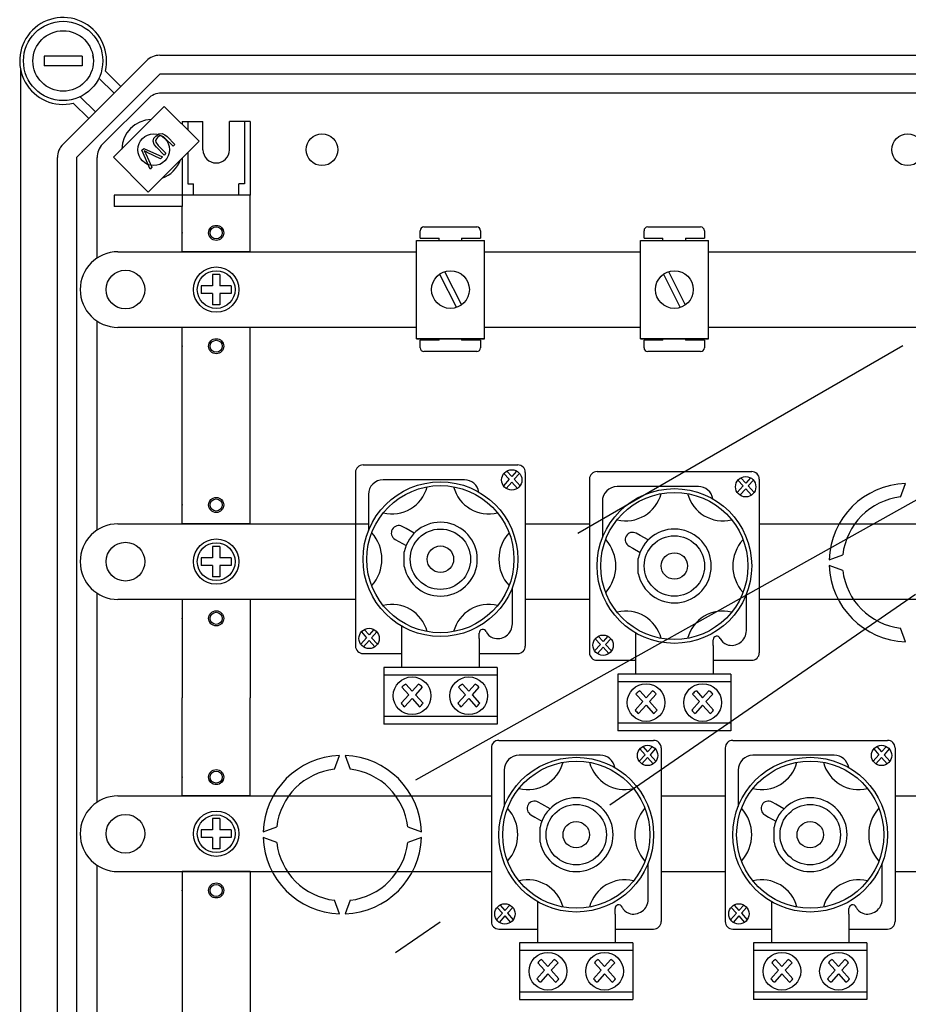
# Model space of a CAD drawing. Units: millimetres. Extents: x 180 to 356, y 101 to 359.
# Drawn here: x 182 to 220, y 138 to 180 of the extents above; entities that cross this region are included whole.
import ezdxf

# ---------------------------------------------------------------- set-up
doc = ezdxf.new("R2010")
doc.units = ezdxf.units.MM

# ---------------------------------------------------------------- blocks, each defined once
blk = doc.blocks.new('ALZADO')
for p, q in [((183.082, 178.562), (183.082, 178.161)), ((184.685, 178.562), (183.082, 178.562)), ((183.878, 174.831), (187.414, 178.367)), ((184.685, 178.562), (184.685, 178.161)), ((187.981, 178.602), (229.194, 178.602)), ((182.073, 178.018), (182.073, 124.71)), ((184.685, 178.161), (183.082, 178.161)), ((185.675, 177.93), (186.326, 177.279)), ((187.981, 177.801), (184.444, 174.265)), ((186.042, 176.996), (185.402, 177.637)), ((229.194, 177.801), (187.981, 177.801)), ((184.608, 176.844), (185.249, 176.203)), ((185.554, 174.831), (187.485, 176.762)), ((230.041, 176.996), (188.051, 176.996)), ((184.966, 175.919), (184.315, 176.57)), ((188.172, 176.428), (186.019, 174.276)), ((189.645, 174.955), (188.172, 176.428)), ((188.931, 175.798), (189.812, 175.798)), ((188.931, 175.798), (188.931, 175.67)), ((189.171, 175.798), (189.171, 175.429)), ((189.812, 174.596), (189.812, 175.798)), ((190.933, 174.596), (190.933, 175.798)), ((191.815, 175.798), (190.933, 175.798)), ((191.574, 175.798), (191.574, 173.155)), ((191.815, 175.798), (191.815, 172.674)), ((187.492, 172.803), (189.645, 174.955)), ((187.7, 174.967), (187.734, 175.082)), ((187.739, 174.82), (187.7, 174.967)), ((187.734, 175.082), (187.809, 175.178)), ((187.836, 175.059), (187.805, 174.991)), ((187.805, 174.991), (187.811, 174.918)), ((187.809, 175.178), (187.934, 175.269)), ((187.811, 174.918), (187.913, 174.777)), ((187.884, 175.116), (187.836, 175.059)), ((187.951, 175.166), (187.884, 175.116)), ((187.934, 175.269), (188.086, 175.286)), ((188.033, 175.185), (187.951, 175.166)), ((188.132, 175.147), (188.033, 175.185)), ((188.086, 175.286), (188.195, 175.233)), ((188.212, 175.076), (188.132, 175.147)), ((188.195, 175.233), (188.288, 175.153)), ((188.544, 174.745), (188.212, 175.076)), ((188.288, 175.153), (188.62, 174.821)), ((187.223, 174.572), (187.301, 174.65)), ((187.572, 173.774), (187.223, 174.572)), ((187.301, 174.65), (188.097, 174.299)), ((187.324, 174.548), (187.361, 174.479)), ((187.379, 174.519), (187.324, 174.548)), ((187.449, 174.484), (187.379, 174.519)), ((187.836, 174.701), (187.739, 174.82)), ((188.168, 174.37), (187.836, 174.701)), ((187.913, 174.777), (188.244, 174.446)), ((188.62, 174.821), (188.544, 174.745)), ((183.643, 128.463), (183.643, 174.265)), ((184.444, 174.265), (184.444, 128.463)), ((185.32, 170.002), (185.32, 174.265)), ((186.019, 174.276), (187.492, 172.803)), ((187.361, 174.479), (187.387, 174.423)), ((187.387, 174.423), (187.65, 173.851)), ((188.015, 174.216), (187.449, 174.484)), ((188.097, 174.299), (188.015, 174.216)), ((188.244, 174.446), (188.168, 174.37)), ((188.931, 174.241), (188.931, 172.674)), ((189.171, 174.481), (189.171, 173.155)), ((187.65, 173.851), (187.572, 173.774)), ((189.171, 173.155), (189.411, 173.155)), ((189.411, 172.674), (189.411, 173.155)), ((191.574, 173.155), (191.334, 173.155)), ((191.334, 172.674), (191.334, 173.155)), ((188.931, 172.674), (186.046, 172.674)), ((186.046, 172.674), (186.046, 172.193)), ((188.931, 172.674), (188.931, 172.193)), ((191.815, 172.674), (188.931, 172.674)), ((191.815, 172.674), (189.091, 172.674)), ((191.815, 170.27), (191.815, 172.674)), ((188.931, 172.193), (186.046, 172.193)), ((188.931, 172.193), (186.046, 172.193)), ((188.931, 170.27), (188.931, 172.193)), ((199.02, 170.845), (199.02, 171.165)), ((199.18, 171.325), (201.422, 171.325)), ((201.582, 171.165), (201.582, 170.845)), ((208.513, 170.845), (208.513, 171.165)), ((208.673, 171.325), (210.915, 171.325)), ((211.075, 171.165), (211.075, 170.845)), ((198.865, 170.75), (201.748, 170.75)), ((198.865, 166.586), (198.865, 170.75)), ((199.02, 170.845), (199.821, 170.845)), ((199.821, 170.75), (199.821, 170.845)), ((200.781, 170.845), (200.781, 170.75)), ((200.781, 170.845), (201.582, 170.845)), ((201.748, 166.586), (201.748, 170.75)), ((208.358, 170.75), (211.241, 170.75)), ((208.358, 166.586), (208.358, 170.75)), ((208.513, 170.845), (209.314, 170.845)), ((209.314, 170.75), (209.314, 170.845)), ((210.274, 170.845), (211.075, 170.845)), ((210.274, 170.845), (210.274, 170.75)), ((211.241, 166.586), (211.241, 170.75)), ((186.207, 170.27), (198.865, 170.27)), ((191.815, 170.27), (188.931, 170.27)), ((201.748, 170.27), (208.358, 170.27)), ((211.241, 170.27), (248.038, 170.27)), ((190.533, 169.309), (190.212, 169.309)), ((190.212, 169.309), (190.212, 168.828)), ((190.533, 169.309), (190.533, 168.828)), ((199.842, 169.32), (200.556, 167.907)), ((200.057, 169.429), (200.771, 168.016)), ((209.335, 169.32), (210.049, 167.907)), ((209.55, 169.429), (210.264, 168.016)), ((184.604, 168.668), (184.604, 168.668)), ((189.732, 168.828), (189.732, 168.508)), ((190.212, 168.828), (189.732, 168.828)), ((191.013, 168.828), (190.533, 168.828)), ((191.013, 168.828), (191.013, 168.508)), ((190.212, 168.508), (189.732, 168.508)), ((190.212, 168.508), (190.212, 168.027)), ((191.013, 168.508), (190.533, 168.508)), ((190.533, 168.508), (190.533, 168.027)), ((190.533, 168.027), (190.212, 168.027)), ((185.32, 158.466), (185.32, 167.334)), ((198.865, 167.066), (186.207, 167.066)), ((188.931, 166.585), (188.931, 167.066)), ((191.815, 167.066), (188.931, 167.066)), ((191.815, 166.585), (191.815, 167.066)), ((208.358, 167.066), (201.748, 167.066)), ((248.038, 167.066), (211.241, 167.066)), ((188.931, 158.734), (188.931, 166.585)), ((191.815, 158.734), (191.815, 166.585)), ((198.865, 166.586), (201.748, 166.586)), ((201.748, 166.586), (198.865, 166.586)), ((199.821, 166.522), (199.821, 166.586)), ((200.781, 166.586), (200.781, 166.522)), ((211.241, 166.586), (208.358, 166.586)), ((208.358, 166.586), (211.241, 166.586)), ((209.314, 166.522), (209.314, 166.586)), ((210.274, 166.586), (210.274, 166.522)), ((199.821, 166.522), (199.02, 166.522)), ((199.02, 166.201), (199.02, 166.522)), ((201.582, 166.522), (200.781, 166.522)), ((201.582, 166.522), (201.582, 166.201)), ((205.704, 158.34), (219.484, 166.296)), ((208.513, 166.201), (208.513, 166.522)), ((209.314, 166.522), (208.513, 166.522)), ((211.075, 166.522), (210.274, 166.522)), ((211.075, 166.522), (211.075, 166.201)), ((201.422, 166.041), (199.18, 166.041)), ((210.915, 166.041), (208.673, 166.041)), ((198.831, 147.888), (228.044, 164.215)), ((196.6, 161.236), (203.16, 161.236)), ((196.28, 160.916), (196.28, 153.556)), ((202.575, 160.874), (202.796, 160.628)), ((202.699, 160.975), (202.904, 160.748)), ((203.108, 160.975), (202.904, 160.748)), ((203.232, 160.874), (203.011, 160.628)), ((203.48, 160.916), (203.48, 153.556)), ((206.52, 160.949), (213.08, 160.949)), ((200.897, 160.602), (197.453, 160.602)), ((202.796, 160.628), (202.548, 160.353)), ((202.904, 160.509), (202.662, 160.24)), ((202.904, 160.509), (203.145, 160.24)), ((203.011, 160.628), (203.259, 160.353)), ((206.2, 160.629), (206.2, 153.269)), ((210.817, 160.314), (207.373, 160.314)), ((212.716, 160.341), (212.468, 160.066)), ((212.495, 160.587), (212.716, 160.341)), ((212.619, 160.688), (212.824, 160.46)), ((213.028, 160.688), (212.824, 160.46)), ((213.152, 160.587), (212.931, 160.341)), ((212.931, 160.341), (213.179, 160.066)), ((213.4, 160.629), (213.4, 153.269)), ((219.389, 159.873), (219.6, 160.45)), ((196.827, 159.976), (196.827, 158.437)), ((212.824, 160.221), (212.582, 159.953)), ((212.824, 160.221), (213.065, 159.953)), ((206.747, 159.688), (206.747, 158.15)), ((186.207, 158.734), (196.827, 158.734)), ((191.815, 158.734), (188.931, 158.734)), ((203.48, 158.734), (206.2, 158.734)), ((213.4, 158.734), (245.88, 158.734)), ((198.424, 158.532), (198.265, 158.621)), ((198.768, 158.339), (198.424, 158.532)), ((208.344, 158.244), (208.185, 158.334)), ((208.688, 158.051), (208.344, 158.244)), ((197.958, 158.075), (198.117, 157.986)), ((198.117, 157.986), (198.425, 157.814)), ((190.212, 157.773), (190.212, 157.292)), ((190.533, 157.773), (190.212, 157.773)), ((190.533, 157.773), (190.533, 157.292)), ((198.346, 156.923), (198.346, 157.549)), ((207.878, 157.788), (208.037, 157.698)), ((208.037, 157.698), (208.345, 157.526)), ((216.362, 157.213), (216.939, 157.423)), ((184.604, 157.132), (184.604, 157.132)), ((189.732, 157.292), (189.732, 156.972)), ((190.212, 157.292), (189.732, 157.292)), ((190.212, 156.972), (189.732, 156.972)), ((190.212, 156.972), (190.212, 156.491)), ((191.013, 157.292), (190.533, 157.292)), ((190.533, 156.972), (190.533, 156.491)), ((191.013, 156.972), (190.533, 156.972)), ((191.013, 157.292), (191.013, 156.972)), ((208.266, 156.636), (208.266, 157.262)), ((216.939, 156.762), (216.362, 156.973)), ((190.533, 156.491), (190.212, 156.491)), ((185.32, 146.93), (185.32, 155.798)), ((202.932, 154.497), (202.932, 156.035)), ((207.068, 146.822), (220.027, 155.753)), ((212.852, 154.21), (212.852, 155.748)), ((196.28, 155.53), (186.207, 155.53)), ((191.815, 155.53), (188.931, 155.53)), ((188.931, 155.53), (188.931, 151.364)), ((191.815, 155.53), (191.815, 151.364)), ((206.2, 155.53), (203.48, 155.53)), ((245.88, 155.53), (213.4, 155.53)), ((196.527, 154.154), (196.748, 153.908)), ((196.651, 154.255), (196.856, 154.028)), ((197.06, 154.255), (196.856, 154.028)), ((197.184, 154.154), (196.963, 153.908)), ((198.236, 154.398), (198.236, 153.871)), ((201.523, 153.871), (201.523, 154.104)), ((201.523, 153.871), (201.523, 154.104)), ((208.156, 154.11), (208.156, 153.583)), ((219.6, 153.735), (219.389, 154.312)), ((196.748, 153.908), (196.5, 153.633)), ((196.856, 153.789), (196.614, 153.52)), ((196.856, 153.789), (197.097, 153.52)), ((196.963, 153.908), (197.211, 153.633)), ((198.236, 153.871), (198.236, 153.371)), ((201.523, 153.871), (201.523, 153.371)), ((206.447, 153.867), (206.668, 153.621)), ((206.571, 153.968), (206.776, 153.74)), ((206.98, 153.968), (206.776, 153.74)), ((207.104, 153.867), (206.883, 153.621)), ((211.443, 153.583), (211.443, 153.816)), ((211.443, 153.583), (211.443, 153.816)), ((196.6, 153.236), (198.236, 153.236)), ((198.236, 153.371), (198.236, 152.673)), ((201.523, 153.371), (201.523, 152.673)), ((201.523, 153.236), (203.16, 153.236)), ((206.668, 153.621), (206.42, 153.346)), ((206.776, 153.501), (206.534, 153.233)), ((206.776, 153.501), (207.017, 153.233)), ((206.883, 153.621), (207.131, 153.346)), ((208.156, 153.583), (208.156, 153.083)), ((211.443, 153.583), (211.443, 153.083)), ((206.52, 152.949), (208.156, 152.949)), ((208.156, 153.083), (208.156, 152.385)), ((211.443, 153.083), (211.443, 152.385)), ((211.443, 152.949), (213.08, 152.949)), ((202.28, 152.645), (197.48, 152.645)), ((197.48, 152.645), (197.48, 150.245)), ((202.28, 152.645), (202.28, 150.245)), ((202.28, 152.325), (197.48, 152.325)), ((212.2, 152.358), (207.4, 152.358)), ((207.4, 152.358), (207.4, 149.958)), ((212.2, 152.038), (207.4, 152.038)), ((212.2, 152.358), (212.2, 149.958)), ((198.25, 151.808), (198.539, 151.487)), ((198.412, 151.94), (198.68, 151.643)), ((198.947, 151.94), (198.68, 151.643)), ((199.109, 151.808), (198.82, 151.487)), ((200.65, 151.808), (200.939, 151.487)), ((200.812, 151.94), (201.08, 151.643)), ((201.347, 151.94), (201.08, 151.643)), ((201.509, 151.808), (201.22, 151.487)), ((208.332, 151.653), (208.6, 151.356)), ((208.867, 151.653), (208.6, 151.356)), ((210.732, 151.653), (211, 151.356)), ((211.267, 151.653), (211, 151.356)), ((188.931, 147.198), (188.931, 151.364)), ((191.815, 147.198), (191.815, 151.364)), ((198.539, 151.487), (198.215, 151.127)), ((198.68, 151.331), (198.363, 150.98)), ((198.68, 151.331), (198.996, 150.98)), ((198.82, 151.487), (199.144, 151.127)), ((200.939, 151.487), (200.615, 151.127)), ((201.08, 151.331), (200.763, 150.98)), ((201.08, 151.331), (201.396, 150.98)), ((201.22, 151.487), (201.544, 151.127)), ((208.459, 151.199), (208.135, 150.84)), ((208.17, 151.521), (208.459, 151.199)), ((209.029, 151.521), (208.74, 151.199)), ((208.74, 151.199), (209.064, 150.84)), ((210.859, 151.199), (210.535, 150.84)), ((210.57, 151.521), (210.859, 151.199)), ((211.429, 151.521), (211.14, 151.199)), ((211.14, 151.199), (211.464, 150.84)), ((208.6, 151.043), (208.283, 150.692)), ((208.6, 151.043), (208.916, 150.692)), ((211, 151.043), (210.683, 150.692)), ((211, 151.043), (211.316, 150.692)), ((202.28, 150.565), (197.48, 150.565)), ((202.28, 150.245), (197.48, 150.245)), ((212.2, 150.278), (207.4, 150.278)), ((212.2, 149.958), (207.4, 149.958)), ((202.36, 149.556), (208.92, 149.556)), ((212.28, 149.556), (218.84, 149.556)), ((202.04, 149.236), (202.04, 141.876)), ((208.335, 149.194), (208.556, 148.948)), ((208.459, 149.295), (208.664, 149.068)), ((208.868, 149.295), (208.664, 149.068)), ((208.992, 149.194), (208.771, 148.948)), ((209.24, 149.236), (209.24, 141.876)), ((211.96, 149.236), (211.96, 141.876)), ((218.255, 149.194), (218.476, 148.948)), ((218.379, 149.295), (218.584, 149.068)), ((218.788, 149.295), (218.584, 149.068)), ((218.912, 149.194), (218.691, 148.948)), ((219.16, 149.236), (219.16, 141.876)), ((195.389, 148.337), (195.6, 148.914)), ((195.84, 148.914), (196.05, 148.337)), ((206.657, 148.922), (203.213, 148.922)), ((208.556, 148.948), (208.308, 148.673)), ((208.664, 148.829), (208.422, 148.56)), ((208.664, 148.829), (208.905, 148.56)), ((208.771, 148.948), (209.019, 148.673)), ((216.577, 148.922), (213.133, 148.922)), ((218.476, 148.948), (218.228, 148.673)), ((218.584, 148.829), (218.342, 148.56)), ((218.584, 148.829), (218.825, 148.56)), ((218.691, 148.948), (218.939, 148.673)), ((202.587, 148.296), (202.587, 146.757)), ((212.507, 148.296), (212.507, 146.757)), ((186.207, 147.198), (202.04, 147.198)), ((191.815, 147.198), (188.931, 147.198)), ((209.24, 147.198), (211.96, 147.198)), ((219.16, 147.198), (251.64, 147.198)), ((204.184, 146.852), (204.025, 146.941)), ((204.528, 146.659), (204.184, 146.852)), ((214.104, 146.852), (213.945, 146.941)), ((214.448, 146.659), (214.104, 146.852)), ((190.533, 146.237), (190.212, 146.237)), ((190.212, 146.237), (190.212, 145.756)), ((190.533, 146.237), (190.533, 145.756)), ((203.718, 146.395), (203.877, 146.306)), ((203.877, 146.306), (204.185, 146.134)), ((213.638, 146.395), (213.797, 146.306)), ((213.797, 146.306), (214.105, 146.134)), ((189.732, 145.756), (189.732, 145.435)), ((190.212, 145.756), (189.732, 145.756)), ((191.013, 145.756), (190.533, 145.756)), ((191.013, 145.756), (191.013, 145.435)), ((192.362, 145.676), (192.939, 145.887)), ((198.5, 145.887), (199.077, 145.676)), ((204.106, 145.243), (204.106, 145.869)), ((214.026, 145.243), (214.026, 145.869)), ((184.604, 145.596), (184.604, 145.596)), ((190.212, 145.435), (189.732, 145.435)), ((190.212, 145.435), (190.212, 144.955)), ((190.533, 145.435), (190.533, 144.955)), ((191.013, 145.435), (190.533, 145.435)), ((192.939, 145.226), (192.362, 145.436)), ((199.077, 145.436), (198.5, 145.226)), ((190.533, 144.955), (190.212, 144.955)), ((185.32, 135.394), (185.32, 144.261)), ((208.692, 142.817), (208.692, 144.355)), ((218.612, 142.817), (218.612, 144.355)), ((186.207, 143.993), (202.04, 143.993)), ((188.931, 143.993), (188.931, 136.142)), ((191.815, 143.993), (188.931, 143.993)), ((191.815, 143.993), (191.815, 136.142)), ((205.554, 143.993), (205.725, 143.993)), ((209.24, 143.993), (211.96, 143.993)), ((219.16, 143.993), (251.64, 143.993)), ((195.6, 142.199), (195.389, 142.776)), ((196.05, 142.776), (195.84, 142.199)), ((202.287, 142.474), (202.508, 142.228)), ((202.411, 142.575), (202.616, 142.348)), ((202.82, 142.575), (202.616, 142.348)), ((202.944, 142.474), (202.723, 142.228)), ((203.996, 142.718), (203.996, 142.191)), ((207.283, 142.191), (207.283, 142.424)), ((207.283, 142.191), (207.283, 142.424)), ((212.207, 142.474), (212.428, 142.228)), ((212.331, 142.575), (212.536, 142.348)), ((212.74, 142.575), (212.536, 142.348)), ((212.864, 142.474), (212.643, 142.228)), ((213.916, 142.718), (213.916, 142.191)), ((217.203, 142.191), (217.203, 142.424)), ((217.203, 142.191), (217.203, 142.424)), ((202.508, 142.228), (202.26, 141.953)), ((202.616, 142.109), (202.374, 141.84)), ((202.616, 142.109), (202.857, 141.84)), ((202.723, 142.228), (202.971, 141.953)), ((203.996, 142.191), (203.996, 141.691)), ((207.283, 142.191), (207.283, 141.691)), ((212.428, 142.228), (212.18, 141.953)), ((212.536, 142.109), (212.294, 141.84)), ((212.536, 142.109), (212.777, 141.84)), ((212.643, 142.228), (212.891, 141.953)), ((213.916, 142.191), (213.916, 141.691)), ((217.203, 142.191), (217.203, 141.691)), ((197.979, 140.558), (199.868, 141.86)), ((202.36, 141.556), (203.996, 141.556)), ((203.996, 141.691), (203.996, 140.993)), ((207.283, 141.691), (207.283, 140.993)), ((207.283, 141.556), (208.92, 141.556)), ((212.28, 141.556), (213.916, 141.556)), ((213.916, 141.691), (213.916, 140.993)), ((217.203, 141.691), (217.203, 140.993)), ((217.203, 141.556), (218.84, 141.556)), ((208.04, 140.965), (203.24, 140.965)), ((203.24, 140.965), (203.24, 138.565)), ((208.04, 140.965), (208.04, 138.565)), ((217.96, 140.965), (213.16, 140.965)), ((213.16, 140.965), (213.16, 138.565)), ((217.96, 140.965), (217.96, 138.565)), ((208.04, 140.645), (203.24, 140.645)), ((217.96, 140.645), (213.16, 140.645)), ((204.01, 140.128), (204.299, 139.807)), ((204.172, 140.26), (204.44, 139.963)), ((204.707, 140.26), (204.44, 139.963)), ((204.869, 140.128), (204.58, 139.807)), ((206.41, 140.128), (206.699, 139.807)), ((206.572, 140.26), (206.84, 139.963)), ((207.107, 140.26), (206.84, 139.963)), ((207.269, 140.128), (206.98, 139.807)), ((213.93, 140.128), (214.219, 139.807)), ((214.092, 140.26), (214.36, 139.963)), ((214.627, 140.26), (214.36, 139.963)), ((214.789, 140.128), (214.5, 139.807)), ((216.33, 140.128), (216.619, 139.807)), ((216.492, 140.26), (216.76, 139.963)), ((217.027, 140.26), (216.76, 139.963)), ((217.189, 140.128), (216.9, 139.807)), ((204.299, 139.807), (203.975, 139.447)), ((204.44, 139.651), (204.123, 139.3)), ((204.44, 139.651), (204.756, 139.3)), ((204.58, 139.807), (204.904, 139.447)), ((206.699, 139.807), (206.375, 139.447)), ((206.84, 139.651), (206.523, 139.3)), ((206.84, 139.651), (207.156, 139.3)), ((206.98, 139.807), (207.304, 139.447)), ((214.219, 139.807), (213.895, 139.447)), ((214.36, 139.651), (214.043, 139.3)), ((214.36, 139.651), (214.676, 139.3)), ((214.5, 139.807), (214.824, 139.447)), ((216.619, 139.807), (216.295, 139.447)), ((216.76, 139.651), (216.443, 139.3)), ((216.76, 139.651), (217.076, 139.3)), ((216.9, 139.807), (217.224, 139.447)), ((208.04, 138.885), (203.24, 138.885)), ((217.96, 138.885), (213.16, 138.885)), ((203.24, 138.565), (208.04, 138.565)), ((217.96, 138.565), (213.16, 138.565))]:
    blk.add_line(p, q)
for centre, radius in [((183.883, 178.362), 1.682), ((183.883, 178.362), 1.282), ((187.72, 174.596), 0.672), ((194.859, 174.596), 0.673), ((219.694, 174.596), 0.673), ((190.373, 171.071), 0.32), ((190.373, 171.071), 0.256), ((186.527, 168.668), 0.821), ((190.373, 168.668), 0.961), ((190.373, 168.668), 0.801), ((200.306, 168.668), 0.801), ((209.8, 168.668), 0.801), ((190.373, 166.265), 0.32), ((190.373, 166.265), 0.256), ((202.904, 160.596), 0.431), ((212.824, 160.309), 0.431), ((199.88, 157.236), 3.28), ((199.88, 157.236), 3.12), ((209.8, 156.949), 3.28), ((209.8, 156.949), 3.12), ((190.373, 159.535), 0.32), ((190.373, 159.535), 0.256), ((199.88, 157.236), 1.28), ((209.8, 156.949), 1.28), ((186.527, 157.132), 0.821), ((190.373, 157.132), 0.961), ((190.373, 157.132), 0.801), ((199.88, 157.236), 0.56), ((209.8, 156.949), 0.56), ((190.373, 154.728), 0.32), ((190.373, 154.728), 0.256), ((196.856, 153.876), 0.431), ((206.776, 153.589), 0.431), ((198.68, 151.445), 0.8), ((201.08, 151.445), 0.8), ((208.6, 151.158), 0.8), ((211, 151.158), 0.8), ((208.664, 148.916), 0.431), ((218.584, 148.916), 0.431), ((205.64, 145.556), 3.28), ((205.64, 145.556), 3.12), ((215.56, 145.556), 3.28), ((215.56, 145.556), 3.12), ((190.373, 147.999), 0.32), ((190.373, 147.999), 0.256), ((190.373, 145.596), 0.961), ((205.64, 145.556), 1.28), ((215.56, 145.556), 1.28), ((186.527, 145.596), 0.821), ((190.373, 145.596), 0.801), ((205.64, 145.556), 0.56), ((215.56, 145.556), 0.56), ((190.373, 143.192), 0.32), ((190.373, 143.192), 0.256), ((202.616, 142.196), 0.431), ((212.536, 142.196), 0.431), ((204.44, 139.765), 0.8), ((206.84, 139.765), 0.8), ((214.36, 139.765), 0.8), ((216.76, 139.765), 0.8)]:
    blk.add_circle(centre, radius)
for centre, radius, start, end in [((183.883, 178.362), 1.843, 346.449, 283.551), ((183.883, 178.362), 1.282, 6.3178, 10.8069), ((187.981, 177.801), 0.801, 90, 135), ((188.051, 176.196), 0.8, 90, 135), ((187.649, 174.596), 1.282, 91.2047, 178.7953), ((184.444, 174.265), 0.801, 135, 180), ((186.12, 174.265), 0.8, 135, 180), ((190.373, 174.596), 0.561, 180, 0), ((187.649, 174.596), 1.282, 289.5796, 340.4204), ((199.18, 171.165), 0.16, 90, 180), ((201.422, 171.165), 0.16, 0, 90), ((208.673, 171.165), 0.16, 90, 180), ((210.915, 171.165), 0.16, 0, 90), ((186.207, 168.668), 1.602, 90, 180), ((186.207, 168.668), 1.602, 180, 270), ((199.18, 166.201), 0.16, 180, 270), ((201.422, 166.201), 0.16, 270, 0), ((208.673, 166.201), 0.16, 180, 270), ((210.915, 166.201), 0.16, 270, 0), ((196.6, 160.916), 0.32, 90, 180), ((203.16, 160.916), 0.32, 0, 90), ((206.52, 160.629), 0.32, 90, 180), ((213.08, 160.629), 0.32, 0, 90), ((197.453, 159.976), 0.626, 90, 180), ((197.824, 160.698), 1.546, 256.1024, 345.2952), ((201.935, 160.698), 1.546, 194.7048, 283.8976), ((200.897, 159.976), 0.626, 9.6006, 90), ((207.373, 159.688), 0.626, 90, 180), ((210.817, 159.688), 0.626, 9.6006, 90), ((219.72, 157.093), 3.36, 92.0467, 177.9533), ((207.744, 160.41), 1.546, 256.1024, 345.2952), ((211.855, 160.41), 1.546, 194.7048, 283.8976), ((219.72, 157.093), 2.8, 96.7716, 173.2284), ((186.207, 157.132), 1.602, 90, 180), ((198.111, 158.348), 0.313, 60.6876, 240.6876), ((199.88, 157.236), 1.565, 191.537, 168.463), ((195.728, 157.236), 1.672, 317.8826, 42.1174), ((204.031, 157.236), 1.672, 137.8826, 222.1174), ((208.031, 158.061), 0.313, 60.6876, 240.6876), ((209.8, 156.949), 1.565, 191.537, 168.463), ((205.648, 156.949), 1.672, 317.8826, 42.1174), ((213.951, 156.949), 1.672, 137.8826, 222.1174), ((186.207, 157.132), 1.602, 180, 270), ((219.72, 157.093), 3.36, 182.0467, 267.9533), ((219.72, 157.093), 2.8, 186.7716, 263.2284), ((197.824, 153.775), 1.546, 14.7048, 103.8976), ((201.935, 153.775), 1.546, 76.1024, 165.2952), ((207.744, 153.487), 1.546, 14.7048, 103.8976), ((211.855, 153.487), 1.546, 76.1024, 165.2952), ((202.306, 154.497), 0.626, 251.3371, 0), ((201.68, 154.104), 0.157, 23.0739, 180), ((202.256, 154.349), 0.47, 203.0739, 251.3371), ((212.226, 154.21), 0.626, 251.3371, 0), ((211.6, 153.816), 0.157, 23.0739, 180), ((212.176, 154.061), 0.47, 203.0739, 251.3371), ((196.6, 153.556), 0.32, 180, 270), ((203.16, 153.556), 0.32, 270, 0), ((206.52, 153.269), 0.32, 180, 270), ((213.08, 153.269), 0.32, 270, 0), ((198.68, 151.445), 0.563, 118.3557, 139.8019), ((198.68, 151.445), 0.563, 40.1981, 61.6443), ((201.08, 151.445), 0.563, 118.3557, 139.8019), ((201.08, 151.445), 0.563, 40.1981, 61.6443), ((208.6, 151.158), 0.563, 118.3557, 139.8019), ((208.6, 151.158), 0.563, 40.1981, 61.6443), ((211, 151.158), 0.563, 118.3557, 139.8019), ((211, 151.158), 0.563, 40.1981, 61.6443), ((198.68, 151.445), 0.563, 214.3812, 235.8275), ((198.68, 151.445), 0.563, 304.1725, 325.6188), ((201.08, 151.445), 0.563, 214.3812, 235.8275), ((201.08, 151.445), 0.563, 304.1725, 325.6188), ((208.6, 151.158), 0.563, 214.3812, 235.8275), ((208.6, 151.158), 0.563, 304.1725, 325.6188), ((211, 151.158), 0.563, 214.3812, 235.8275), ((211, 151.158), 0.563, 304.1725, 325.6188), ((202.36, 149.236), 0.32, 90, 180), ((208.92, 149.236), 0.32, 0, 90), ((212.28, 149.236), 0.32, 90, 180), ((218.84, 149.236), 0.32, 0, 90), ((195.72, 145.556), 3.36, 92.0467, 177.9533), ((195.72, 145.556), 3.36, 2.0467, 87.9533), ((203.213, 148.296), 0.626, 90, 180), ((203.584, 149.018), 1.546, 256.1024, 345.2952), ((207.695, 149.018), 1.546, 194.7048, 283.8976), ((206.657, 148.296), 0.626, 9.6006, 90), ((213.133, 148.296), 0.626, 90, 180), ((213.504, 149.018), 1.546, 256.1024, 345.2952), ((217.615, 149.018), 1.546, 194.7048, 283.8976), ((216.577, 148.296), 0.626, 9.6006, 90), ((195.72, 145.556), 2.8, 96.7716, 173.2284), ((195.72, 145.556), 2.8, 6.7716, 83.2284), ((186.207, 145.596), 1.602, 90, 180), ((203.871, 146.668), 0.313, 60.6876, 240.6876), ((205.64, 145.556), 1.565, 191.537, 168.463), ((213.791, 146.668), 0.313, 60.6876, 240.6876), ((215.56, 145.556), 1.565, 191.537, 168.463), ((201.488, 145.556), 1.672, 317.8826, 42.1174), ((209.791, 145.556), 1.672, 137.8826, 222.1174), ((211.408, 145.556), 1.672, 317.8826, 42.1174), ((219.711, 145.556), 1.672, 137.8826, 222.1174), ((186.207, 145.596), 1.602, 180, 270), ((195.72, 145.556), 3.36, 182.0467, 267.9533), ((195.72, 145.556), 3.36, 272.0467, 357.9533), ((195.72, 145.556), 2.8, 186.7716, 263.2284), ((195.72, 145.556), 2.8, 276.7716, 353.2284), ((203.584, 142.095), 1.546, 14.7048, 103.8976), ((207.695, 142.095), 1.546, 76.1024, 165.2952), ((213.504, 142.095), 1.546, 14.7048, 103.8976), ((217.615, 142.095), 1.546, 76.1024, 165.2952), ((208.066, 142.817), 0.626, 251.3371, 0), ((217.986, 142.817), 0.626, 251.3371, 0), ((207.44, 142.424), 0.157, 23.0739, 180), ((208.016, 142.669), 0.47, 203.0739, 251.3371), ((217.36, 142.424), 0.157, 23.0739, 180), ((217.936, 142.669), 0.47, 203.0739, 251.3371), ((202.36, 141.876), 0.32, 180, 270), ((208.92, 141.876), 0.32, 270, 0), ((212.28, 141.876), 0.32, 180, 270), ((218.84, 141.876), 0.32, 270, 0), ((204.44, 139.765), 0.563, 118.3557, 139.8019), ((204.44, 139.765), 0.563, 40.1981, 61.6443), ((206.84, 139.765), 0.563, 118.3557, 139.8019), ((206.84, 139.765), 0.563, 40.1981, 61.6443), ((214.36, 139.765), 0.563, 118.3557, 139.8019), ((214.36, 139.765), 0.563, 40.1981, 61.6443), ((216.76, 139.765), 0.563, 118.3557, 139.8019), ((216.76, 139.765), 0.563, 40.1981, 61.6443), ((204.44, 139.765), 0.563, 214.3812, 235.8275), ((204.44, 139.765), 0.563, 304.1725, 325.6188), ((206.84, 139.765), 0.563, 214.3812, 235.8275), ((206.84, 139.765), 0.563, 304.1725, 325.6188), ((214.36, 139.765), 0.563, 214.3812, 235.8275), ((214.36, 139.765), 0.563, 304.1725, 325.6188), ((216.76, 139.765), 0.563, 214.3812, 235.8275), ((216.76, 139.765), 0.563, 304.1725, 325.6188)]:
    blk.add_arc(centre, radius, start, end)
for p in [(188.931, 171.071), (188.931, 166.265), (188.931, 159.535), (188.931, 154.728), (188.931, 147.999), (188.931, 143.192)]:
    blk.add_point(p)

msp = doc.modelspace()

# ---------------------------------------------------------------- block references
msp.add_blockref('ALZADO', (0, 0))

doc.saveas('drawing.dxf')
